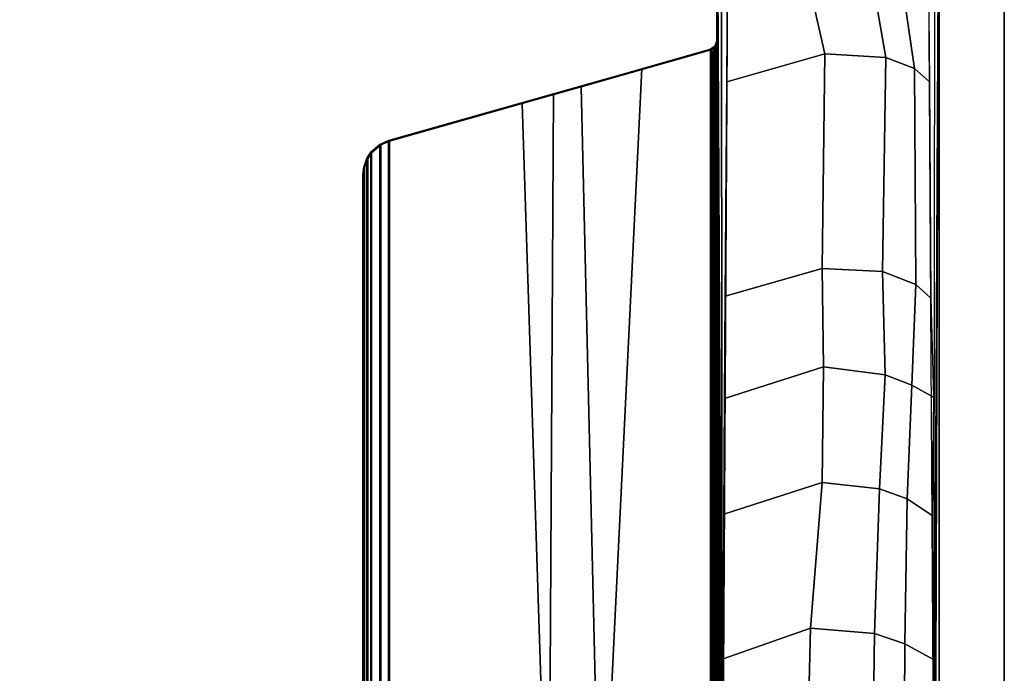
# Model space of a CAD drawing. Units: inches. Extents: x -2 to 271, y 12 to 286.
# Drawn here: x 131 to 138, y 98 to 103 of the extents above; entities that cross this region are included whole.
import ezdxf

# ---------------------------------------------------------------- set-up
doc = ezdxf.new("R2010")
doc.units = ezdxf.units.IN
doc.header["$MEASUREMENT"] = 0
for name, color, linetype in [('TABLE-BASE', 6, 'Continuous'), ('TABLE-TOPEDGE', 6, 'Continuous'), ('TABLE-TOPLAM', 6, 'Continuous')]:
    doc.layers.add(name, color=color, linetype=linetype)

# ---------------------------------------------------------------- blocks, each defined once
blk = doc.blocks.new('UDT1AS_2460LP_0T')
at = {"layer": 'TABLE-BASE'}
blk.add_arc((57.7933, -16.1873, 26.9951), 0.0625, 285.85255, 0.00216, dxfattribs=at)
for points in [[(57.85, -15.141, 27.324), (57.85, -23.2223, 27.324), (59.42, -23.2223, 27.324), (59.42, -15.141, 27.324)], [(57.8555, -15.1552, 27.008), (57.8786, -22.015, 26.5054), (57.85, -22.4003, 27.324), (57.85, -15.141, 27.324)], [(59.3914, -22.015, 26.5054), (59.4145, -15.1552, 27.008), (59.42, -15.141, 27.324), (59.42, -22.4003, 27.324)], [(57.8578, -15.7599, 26.8751), (57.8871, -21.9008, 26.2628), (57.8786, -22.015, 26.5054), (57.8577, -15.7926, 26.9613)], [(57.8578, -15.7599, 26.8751), (57.8817, -15.7542, 26.8191), (57.888, -21.8883, 26.2362), (57.8871, -21.9008, 26.2628)], [(57.9249, -15.7521, 26.7965), (57.8888, -21.8772, 26.2126), (57.888, -21.8883, 26.2362), (57.8817, -15.7542, 26.8191)], [(57.9193, -16.4726, 26.727), (57.9249, -15.7521, 26.7965), (58.4917, -15.7463, 26.7355), (58.6119, -16.2763, 26.5875)], [(58.6119, -16.2763, 26.5875), (58.4917, -15.7463, 26.7355), (58.9463, -15.7472, 26.7451), (59.0432, -16.3024, 26.606)], [(59.0432, -16.3024, 26.606), (58.9463, -15.7472, 26.7451), (59.1544, -15.7492, 26.7669), (59.246, -16.3798, 26.6609)], [(59.246, -16.3798, 26.6609), (59.1544, -15.7492, 26.7669), (59.345, -15.7521, 26.7965), (59.3507, -16.473, 26.727)], [(59.3883, -15.7542, 26.8191), (59.345, -15.7521, 26.7965), (59.3812, -21.8772, 26.2126), (59.382, -21.8883, 26.2362)], [(59.3829, -21.9008, 26.2628), (59.382, -21.8883, 26.2362), (59.3883, -15.7542, 26.8191), (59.4122, -15.7599, 26.8751)], [(59.3829, -21.9008, 26.2628), (59.4122, -15.7599, 26.8751), (59.4123, -15.7926, 26.9613), (59.3914, -22.015, 26.5054)], [(57.839, -22.662, 27.324), (57.85, -22.6974, 27.324), (57.85, -16.183, 27.324), (57.8366, -16.2217, 27.324)], [(57.85, -16.183, 27.324), (57.8557, -16.1873, 26.9951), (57.8423, -16.226, 26.9951), (57.8366, -16.2217, 27.324)], [(57.8423, -16.226, 26.9951), (57.8557, -16.1873, 26.9951), (57.8547, -16.2633, 26.9354), (57.851, -16.2639, 26.9452)], [(57.8557, -16.1873, 26.9951), (57.8561, -16.1906, 26.9726), (57.8568, -16.2165, 26.9346), (57.8552, -16.2246, 26.9661)], [(55.5369, -16.8925, 27.0267), (55.5317, -16.8886, 27.324), (57.8046, -16.2431, 27.324), (57.8103, -16.2474, 26.9951)], [(57.0293, -22.4104, 26.9551), (56.8921, -16.508, 27.0079), (57.8103, -16.2474, 26.9951), (57.8167, -22.6281, 26.6301)], [(57.8046, -16.2431, 27.324), (57.3195, -16.3808, 27.324), (57.0259, -22.4161, 27.324), (57.8046, -22.6373, 27.324)], [(57.8046, -22.6373, 27.324), (57.839, -22.662, 27.324), (57.8366, -16.2217, 27.324), (57.8046, -16.2431, 27.324)], [(57.8366, -16.2217, 27.324), (57.8423, -16.226, 26.9951), (57.8103, -16.2474, 26.9951), (57.8046, -16.2431, 27.324)], [(57.8103, -16.2474, 26.9951), (57.8423, -16.226, 26.9951), (57.8182, -16.2657, 26.976), (57.8088, -16.2658, 26.979)], [(57.8152, -22.6156, 26.6155), (57.8167, -22.6281, 26.6301), (57.8103, -16.2474, 26.9951), (57.8088, -16.2658, 26.979)], [(57.8246, -22.6155, 26.6125), (57.8152, -22.6156, 26.6155), (57.8088, -16.2658, 26.979), (57.8182, -16.2657, 26.976)], [(57.8423, -16.226, 26.9951), (57.8243, -16.2655, 26.9731), (57.8182, -16.2657, 26.976)], [(57.8307, -22.6152, 26.6096), (57.8246, -22.6155, 26.6125), (57.8182, -16.2657, 26.976), (57.8243, -16.2655, 26.9731)], [(57.8243, -16.2655, 26.9731), (57.8243, -16.2655, 26.9731), (57.8423, -16.226, 26.9951), (57.8364, -16.265, 26.9646)], [(57.8427, -22.6147, 26.6011), (57.8307, -22.6152, 26.6096), (57.8243, -16.2655, 26.9731), (57.8364, -16.265, 26.9646)], [(57.8364, -16.265, 26.9646), (57.8364, -16.265, 26.9646), (57.8423, -16.226, 26.9951), (57.8455, -16.2644, 26.9544)], [(57.8519, -22.6142, 26.5908), (57.8427, -22.6147, 26.6011), (57.8364, -16.265, 26.9646), (57.8455, -16.2644, 26.9544)], [(57.8455, -16.2644, 26.9544), (57.8455, -16.2644, 26.9544), (57.8423, -16.226, 26.9951), (57.851, -16.2639, 26.9452)], [(57.8573, -22.6136, 26.5816), (57.8519, -22.6142, 26.5908), (57.8455, -16.2644, 26.9544), (57.851, -16.2639, 26.9452)], [(57.861, -22.6131, 26.5718), (57.8573, -22.6136, 26.5816), (57.851, -16.2639, 26.9452), (57.8547, -16.2633, 26.9354)], [(57.8552, -16.2246, 26.9661), (57.8568, -16.2165, 26.9346), (57.8571, -16.2624, 26.9194), (57.8547, -16.2633, 26.9354)], [(57.8634, -22.6122, 26.5558), (57.861, -22.6131, 26.5718), (57.8547, -16.2633, 26.9354), (57.8571, -16.2624, 26.9194)], [(57.9086, -17.9888, 26.5817), (57.9193, -16.4726, 26.727), (58.6119, -16.2763, 26.5875), (58.5937, -17.7919, 26.4418)], [(58.5937, -17.7919, 26.4418), (58.6119, -16.2763, 26.5875), (59.0432, -16.3024, 26.606), (59.0188, -17.8147, 26.4579)], [(59.0188, -17.8147, 26.4579), (59.0432, -16.3024, 26.606), (59.246, -16.3798, 26.6609), (59.2542, -17.9052, 26.5221)], [(57.3195, -16.3808, 27.324), (56.6954, -16.5581, 27.324), (56.6624, -22.3129, 27.324), (57.0259, -22.4161, 27.324)], [(59.2542, -17.9052, 26.5221), (59.246, -16.3798, 26.6609), (59.3507, -16.473, 26.727), (59.3615, -18.0022, 26.5805)], [(56.6573, -22.3061, 27.0267), (56.4744, -16.6265, 27.0137), (56.8921, -16.508, 27.0079), (57.0293, -22.4104, 26.9551)], [(56.6954, -16.5581, 27.324), (55.5317, -16.8886, 27.324), (55.5317, -21.9918, 27.324), (56.6624, -22.3129, 27.324)], [(55.5369, -21.9879, 27.0267), (55.5369, -16.8925, 27.0267), (56.4744, -16.6265, 27.0137), (56.6573, -22.3061, 27.0267)], [(55.4704, -16.9153, 27.324), (55.4704, -21.9651, 27.324), (55.5317, -21.9918, 27.324), (55.5317, -16.8886, 27.324)], [(55.5369, -16.8925, 27.0267), (55.4756, -16.9192, 27.0267), (55.4704, -16.9153, 27.324), (55.5317, -16.8886, 27.324)], [(55.5369, -21.9879, 27.0267), (55.4756, -21.9612, 27.0267), (55.4756, -16.9192, 27.0267), (55.5369, -16.8925, 27.0267)], [(55.4704, -16.9153, 27.324), (55.4068, -16.9704, 27.324), (55.4068, -21.9099, 27.324), (55.4704, -21.9651, 27.324)], [(55.4756, -16.9192, 27.0267), (55.4119, -16.9744, 27.0267), (55.4068, -16.9704, 27.324), (55.4704, -16.9153, 27.324)], [(55.4119, -21.906, 27.0267), (55.4119, -16.9744, 27.0267), (55.4756, -16.9192, 27.0267), (55.4756, -21.9612, 27.0267)], [(55.3788, -17.0125, 27.324), (55.3556, -17.0765, 27.324), (55.3556, -21.8038, 27.324), (55.3788, -21.8678, 27.324)], [(55.384, -17.0164, 27.0267), (55.3608, -17.0805, 27.0267), (55.3556, -17.0765, 27.324), (55.3788, -17.0125, 27.324)], [(55.3608, -21.7999, 27.0267), (55.3608, -17.0805, 27.0267), (55.384, -17.0164, 27.0267), (55.384, -21.8639, 27.0267)], [(55.3788, -17.0125, 27.324), (55.3788, -21.8678, 27.324), (55.4068, -21.9099, 27.324), (55.4068, -16.9704, 27.324)], [(55.4119, -16.9744, 27.0267), (55.384, -17.0164, 27.0267), (55.3788, -17.0125, 27.324), (55.4068, -16.9704, 27.324)], [(55.4119, -21.906, 27.0267), (55.384, -21.8639, 27.0267), (55.384, -17.0164, 27.0267), (55.4119, -16.9744, 27.0267)], [(55.35, -17.129, 27.324), (55.35, -21.7513, 27.324), (55.3556, -21.8038, 27.324), (55.3556, -17.0765, 27.324)], [(55.3608, -17.0805, 27.0267), (55.3552, -17.133, 27.0267), (55.35, -17.129, 27.324), (55.3556, -17.0765, 27.324)], [(55.3608, -21.7999, 27.0267), (55.3552, -21.7474, 27.0267), (55.3552, -17.133, 27.0267), (55.3608, -17.0805, 27.0267)], [(55.35, -21.7513, 27.324), (55.35, -17.129, 27.324), (55.3552, -17.133, 27.0267), (55.3552, -21.7474, 27.0267)], [(57.9041, -18.7119, 26.5128), (57.9086, -17.9888, 26.5817), (58.5937, -17.7919, 26.4418), (58.6027, -18.4882, 26.3539)], [(58.6027, -18.4882, 26.3539), (58.5937, -17.7919, 26.4418), (59.0188, -17.8147, 26.4579), (59.0385, -18.5448, 26.394)], [(59.0385, -18.5448, 26.394), (59.0188, -17.8147, 26.4579), (59.2542, -17.9052, 26.5221), (59.2276, -18.6176, 26.4456)], [(59.2276, -18.6176, 26.4456), (59.2542, -17.9052, 26.5221), (59.3615, -18.0022, 26.5805), (59.3802, -18.7028, 26.5063)], [(57.8995, -19.528, 26.4352), (57.9041, -18.7119, 26.5128), (58.6027, -18.4882, 26.3539), (58.5931, -19.3045, 26.2765)], [(58.5931, -19.3045, 26.2765), (58.6027, -18.4882, 26.3539), (59.0385, -18.5448, 26.394), (58.9989, -19.3509, 26.3093)], [(58.9989, -19.3509, 26.3093), (59.0385, -18.5448, 26.394), (59.2276, -18.6176, 26.4456), (59.195, -19.4209, 26.3589)], [(59.3706, -19.5382, 26.4342), (59.195, -19.4209, 26.3589), (59.2276, -18.6176, 26.4456), (59.3802, -18.7028, 26.5063)], [(57.8943, -20.5522, 26.338), (57.8995, -19.528, 26.4352), (58.5931, -19.3045, 26.2765), (58.5103, -20.334, 26.1831)], [(58.5103, -20.334, 26.1831), (58.5931, -19.3045, 26.2765), (58.9989, -19.3509, 26.3093), (58.9628, -20.3719, 26.2099)], [(58.9628, -20.3719, 26.2099), (58.9989, -19.3509, 26.3093), (59.195, -19.4209, 26.3589), (59.1764, -20.4458, 26.2623)], [(59.1764, -20.4458, 26.2623), (59.195, -19.4209, 26.3589), (59.3706, -19.5382, 26.4342), (59.3757, -20.5544, 26.3378)], [(57.8915, -21.4196, 26.2562), (57.8943, -20.5522, 26.338), (58.5103, -20.334, 26.1831), (58.49, -21.202, 26.1022)], [(58.49, -21.202, 26.1022), (58.5103, -20.334, 26.1831), (58.9628, -20.3719, 26.2099), (58.9504, -21.2385, 26.1281)], [(58.9504, -21.2385, 26.1281), (58.9628, -20.3719, 26.2099), (59.1764, -20.4458, 26.2623), (59.1732, -21.3057, 26.1756)], [(59.1732, -21.3057, 26.1756), (59.1764, -20.4458, 26.2623), (59.3757, -20.5544, 26.3378), (59.3829, -21.4185, 26.256)]]:
    blk.add_3dface(points, dxfattribs=at)
at = {"layer": 'TABLE-TOPEDGE'}
blk.add_3dface([(59.88, -23.88, 27.324), (59.88, 0, 27.324), (59.88, 0, 28.5), (59.88, -23.88, 28.5)], dxfattribs=at)
at = {"layer": 'TABLE-TOPLAM'}
for points in [[(0, 0, 27.324), (59.88, 0, 27.324), (59.88, -23.88, 27.324), (0, -23.88, 27.324)], [(59.88, -23.88, 28.5), (59.88, 0, 28.5), (0, 0, 28.5), (0, -23.88, 28.5)]]:
    blk.add_3dface(points, dxfattribs=at)

msp = doc.modelspace()

# ---------------------------------------------------------------- block references
msp.add_blockref('UDT1AS_2460LP_0T', (78, 118.719))

doc.saveas('drawing.dxf')
